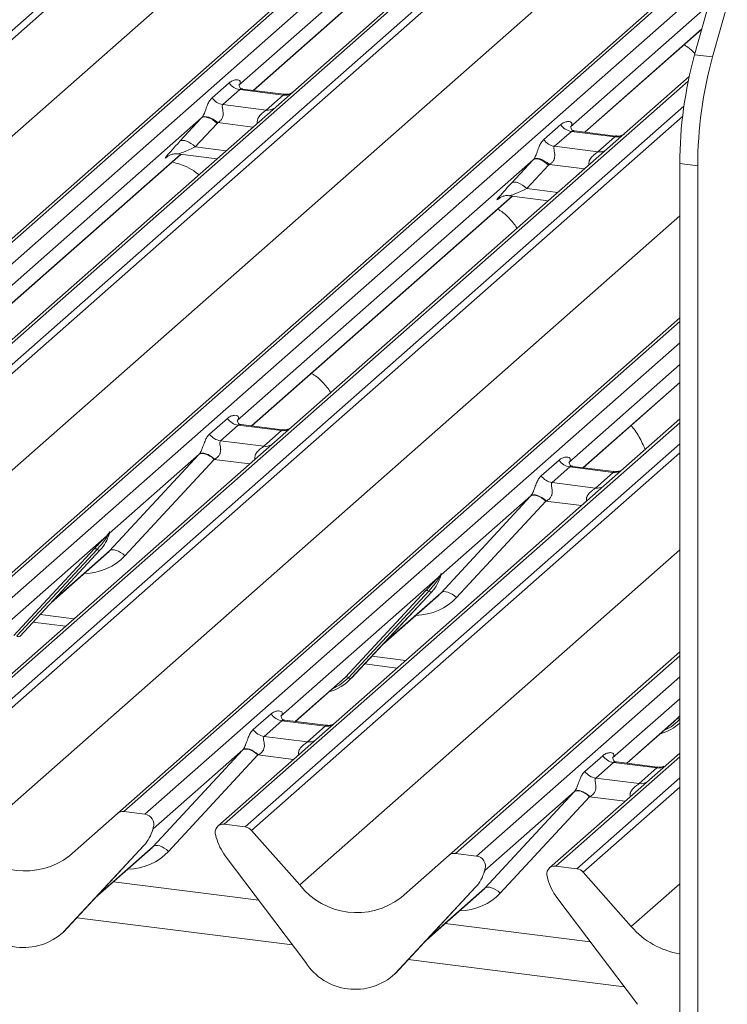
# Model space of a CAD drawing. Units: millimetres. Extents: x 5 to 415, y 5 to 292.
# Drawn here: x 337 to 343, y 117 to 125 of the extents above; entities that cross this region are included whole.
import ezdxf

# ---------------------------------------------------------------- set-up
doc = ezdxf.new("R2010")
doc.units = ezdxf.units.MM

msp = doc.modelspace()

# ---------------------------------------------------------------- linework, layer by layer
at = {"color": 7, "linetype": 'Continuous', "lineweight": 15}
for p, q in [((330.78324934, 119.75610358), (344.88338249, 132.19125217)), ((344.93629751, 132.16249411), (330.83616437, 119.72734552)), ((332.48560896, 119.51953504), (346.58574211, 131.95468362)), ((346.63865713, 131.97010835), (332.53852399, 119.53495976)), ((332.71445755, 119.51279422), (346.81459069, 131.9479428)), ((347.47627539, 131.86457837), (333.37614225, 119.42942978)), ((347.42336037, 131.84915364), (333.32322722, 119.41400506)), ((333.55207581, 119.40726424), (347.65220895, 131.84241282)), ((347.70512398, 131.81365476), (333.60499083, 119.37850618)), ((331.23756646, 119.27219834), (345.31695948, 131.68905586)), ((343.05954921, 128.454622), (339.03674915, 124.90684582)), ((339.15722885, 124.86243683), (342.89710643, 128.16069883)), ((342.84198642, 125.16070408), (343.50826773, 127.52505913)), ((342.99165272, 125.1418479), (343.65793403, 127.50620295)), ((335.25443543, 119.17069569), (343.1050799, 126.09431332)), ((342.95873547, 125.57499788), (341.80557561, 124.55800647)), ((341.92605532, 124.51359748), (342.90223719, 125.37450897)), ((342.99165272, 125.1418479), (342.84198642, 125.16070408)), ((342.79668075, 124.97809099), (336.09205369, 119.06516571)), ((338.81301598, 124.80070754), (338.95443733, 124.92542945)), ((339.04423711, 124.86886091), (338.90281575, 124.74413899)), ((339.40658922, 124.82320883), (339.04423711, 124.86886091)), ((339.41140279, 124.83041392), (339.06940579, 124.8735015)), ((339.26516786, 124.69848692), (339.40658922, 124.82320883)), ((338.90281575, 124.74413899), (339.26516786, 124.69848692)), ((338.72562216, 124.63245761), (336.25406963, 122.45275316)), ((338.54396161, 124.43713863), (338.72562216, 124.63245761)), ((338.85403684, 124.58631756), (338.67237629, 124.39099858)), ((341.58184244, 124.45186819), (341.7232638, 124.5765901)), ((341.81306358, 124.52002156), (341.67164222, 124.39529965)), ((342.17541569, 124.47436949), (341.81306358, 124.52002156)), ((342.18022926, 124.48157458), (341.83823226, 124.52466215)), ((342.03399433, 124.34964757), (342.17541569, 124.47436949)), ((341.67164222, 124.39529965), (342.03399433, 124.34964757)), ((336.37460329, 122.40839176), (338.55130805, 124.32806491)), ((338.44402197, 124.31308004), (338.44043702, 124.30943093)), ((338.52359178, 124.33155684), (338.85225494, 124.29014917)), ((341.49444863, 124.28361827), (339.02289609, 122.10391381)), ((341.31278808, 124.08829928), (341.49444863, 124.28361827)), ((341.62286331, 124.23747822), (341.44120276, 124.04215924)), ((342.71772235, 124.25111347), (342.86738865, 124.23225729)), ((342.71772235, 124.25111347), (342.71772235, 112.19923855)), ((342.86738865, 124.23225729), (342.86738865, 112.18038237)), ((339.14342976, 122.05955241), (341.32013452, 123.97922557)), ((341.21284844, 123.96424069), (341.20926349, 123.96059158)), ((341.29241824, 123.98271749), (341.62108141, 123.94130982)), ((338.0232619, 118.82185635), (342.71772235, 122.96198132)), ((342.71772235, 122.57172952), (341.79172256, 121.75507447)), ((341.91225623, 121.71071306), (342.71772235, 122.42106742)), ((338.79246657, 121.9918699), (338.94063824, 122.12254503)), ((342.71772235, 122.11774147), (338.86088016, 118.71632637)), ((339.3976037, 122.0275295), (339.05535972, 122.07064819)), ((339.03043802, 122.06597649), (338.88226635, 121.93530136)), ((339.39279013, 122.02032441), (339.03043802, 122.06597649)), ((339.24461846, 121.88964928), (339.39279013, 122.02032441)), ((338.88226635, 121.93530136), (339.24461846, 121.88964928)), ((337.95627648, 121.01501702), (338.70204698, 121.82034423)), ((338.70512671, 121.82366756), (337.95655641, 121.16349061)), ((338.83040352, 121.78007404), (338.08463302, 120.97474684)), ((341.56129303, 121.64303055), (341.7094647, 121.77370568)), ((341.79926448, 121.71713714), (341.65109281, 121.58646201)), ((342.16161659, 121.67148507), (341.79926448, 121.71713714)), ((342.16643016, 121.67869016), (341.82418619, 121.72180885)), ((342.01344492, 121.54080994), (342.16161659, 121.67148507)), ((341.65109281, 121.58646201), (342.01344492, 121.54080994)), ((340.72510295, 120.66617768), (341.47087345, 121.47150488)), ((341.47395318, 121.47482821), (340.72538288, 120.81465126)), ((341.59922998, 121.43123469), (340.85345949, 120.62590749)), ((337.95661273, 121.17077509), (337.9532354, 121.15849657)), ((337.95959203, 121.17052312), (337.95655641, 121.16349061)), ((337.93298876, 121.1427059), (336.61873304, 119.9836413)), ((337.93298876, 121.1427059), (337.94767398, 121.16001238)), ((337.94923522, 121.15627313), (337.93751468, 121.13666176)), ((337.9492985, 121.14705412), (337.95519425, 121.1615285)), ((337.15685311, 120.30999188), (337.8288077, 121.03246842)), ((337.85362717, 121.02779194), (337.18167258, 120.3053154)), ((337.87844663, 121.02311546), (337.20649205, 120.30063892)), ((337.2069937, 120.30112739), (337.87894829, 121.02360393)), ((337.87894829, 121.02360393), (337.87844663, 121.02311546)), ((337.46905757, 120.58289494), (337.9305286, 120.98987413)), ((340.70181523, 120.79386655), (339.3875595, 119.63480195)), ((340.70181523, 120.79386655), (340.71650044, 120.81117303)), ((340.71806169, 120.80743378), (340.70634114, 120.78782242)), ((340.71812497, 120.79821478), (340.72402072, 120.81268915)), ((340.7254392, 120.82193574), (340.72206186, 120.80965723)), ((340.7284185, 120.82168377), (340.72538288, 120.81465126)), ((339.92567958, 119.96115253), (340.59763416, 120.68362907)), ((340.62245363, 120.67895259), (339.95049905, 119.95647606)), ((340.6472731, 120.67427611), (339.97531851, 119.95179958)), ((339.97582017, 119.95228804), (340.64777475, 120.67476458)), ((340.64777475, 120.67476458), (340.6472731, 120.67427611)), ((340.23788404, 120.2340556), (340.69935507, 120.64103479)), ((337.31733483, 120.41976469), (337.58918834, 120.38551437)), ((337.2069937, 120.30112739), (337.20649205, 120.30063892)), ((340.79208836, 118.473017), (342.71772235, 120.17126655)), ((340.0861613, 120.07092534), (340.35801481, 120.03667502)), ((339.50809317, 119.59044055), (339.89921663, 119.93537902)), ((339.89921663, 119.93537902), (339.92567958, 119.96115253)), ((339.97582017, 119.95228804), (339.97531851, 119.95179958)), ((342.71772235, 119.78101476), (342.15638597, 119.28596261)), ((339.15712998, 119.52275803), (339.30530165, 119.65343316)), ((339.76226711, 119.55841764), (339.42002313, 119.60153633)), ((342.6680431, 119.58653967), (342.69450604, 119.61231319)), ((339.39510143, 119.59686462), (339.24692976, 119.46618949)), ((339.75745354, 119.55121255), (339.39510143, 119.59686462)), ((339.60928187, 119.42053742), (339.75745354, 119.55121255)), ((342.27691964, 119.2416012), (342.6680431, 119.58653967)), ((339.24692976, 119.46618949), (339.60928187, 119.42053742)), ((339.06979012, 119.3545557), (338.32121982, 118.69437875)), ((338.3209399, 118.54590516), (339.06671039, 119.35123236)), ((339.19506693, 119.31096218), (338.44929643, 118.50563497)), ((342.71772235, 119.3270267), (341.62970662, 118.36748702)), ((341.92595645, 119.17391869), (342.07412812, 119.30459382)), ((342.16392789, 119.24802528), (342.01575622, 119.11735015)), ((342.52628, 119.2023732), (342.16392789, 119.24802528)), ((342.53109357, 119.20957829), (342.1888496, 119.25269698)), ((342.37810833, 119.07169807), (342.52628, 119.2023732)), ((342.01575622, 119.11735015), (342.37810833, 119.07169807)), ((341.08976636, 118.19706582), (341.83553686, 119.00239302)), ((341.83861659, 119.00571635), (341.09004629, 118.3455394)), ((341.96389339, 118.96212283), (341.2181229, 118.15679563)), ((337.62185981, 118.46785298), (338.0232619, 118.82185635)), ((338.25211048, 118.81511553), (338.07617692, 118.83728107)), ((338.32127614, 118.70166323), (338.31789881, 118.68938471)), ((338.32425544, 118.70141125), (338.32121982, 118.69437875)), ((339.08972874, 118.70958555), (338.91379518, 118.73175109)), ((338.31396191, 118.67794226), (338.31985766, 118.69241664)), ((338.84800685, 118.62259738), (338.84462952, 118.6357269)), ((339.14264377, 118.68082749), (339.54404585, 118.2256803)), ((338.24311004, 118.5540036), (337.57115546, 117.83152706)), ((337.57165711, 117.83201552), (338.2436117, 118.55449206)), ((338.2436117, 118.55449206), (338.24311004, 118.5540036)), ((337.83372098, 118.11378308), (338.29519201, 118.52076227)), ((339.5947502, 117.57657808), (338.92279562, 118.46837126)), ((340.39068627, 118.11901364), (340.79208836, 118.473017)), ((341.02093695, 118.46627618), (340.84500339, 118.48844173)), ((341.85855521, 118.3607462), (341.68262165, 118.38291175)), ((341.08278838, 118.32910291), (341.08868413, 118.34357729)), ((341.09010261, 118.35282388), (341.08672528, 118.34054537)), ((341.09308191, 118.35257191), (341.09004629, 118.3455394)), ((341.61683332, 118.27375803), (341.61345599, 118.28688755)), ((341.91147023, 118.33198814), (342.31287232, 117.87684096)), ((339.20205743, 118.09774536), (337.98885111, 118.25059499)), ((341.01193651, 118.20516425), (340.33998192, 117.48268771)), ((340.34048358, 117.48317618), (341.01243817, 118.20565272)), ((341.01243817, 118.20565272), (341.01193651, 118.20516425)), ((340.60254745, 117.76494373), (341.06401848, 118.17192292)), ((342.36357667, 117.22773874), (341.69162208, 118.11953192)), ((341.97088389, 117.74890601), (340.75767758, 117.90175564)), ((337.57165711, 117.83201552), (337.57115546, 117.83152706)), ((340.34048358, 117.48317618), (340.33998192, 117.48268771))]:
    msp.add_line(p, q, dxfattribs=at)
at = {"color": 8, "linetype": 'Continuous', "lineweight": 15}
for p, q in [((339.15481256, 124.86274125), (342.89469014, 128.16100326)), ((334.00639292, 118.92335899), (343.4250799, 127.22986013)), ((343.09336417, 126.05273908), (335.30735046, 119.18612042)), ((335.48328401, 119.16395487), (343.02686753, 125.8167702)), ((341.92363903, 124.51390191), (342.90315046, 125.37774979)), ((342.78861029, 124.93973157), (336.14496872, 119.08059044)), ((336.32090227, 119.05842489), (342.75252772, 124.73058537)), ((342.74148914, 124.64542554), (336.3738173, 119.02966683)), ((339.15432798, 124.55655255), (338.86038935, 124.59358533)), ((338.67237629, 124.39099858), (338.92982853, 124.35856265)), ((336.372187, 122.40869618), (338.54889176, 124.32836934)), ((338.44216948, 124.31095882), (338.44043702, 124.30943093)), ((341.92315444, 124.2077132), (341.62921581, 124.24474599)), ((341.44120276, 124.04215924), (341.698655, 124.0097233)), ((339.14101347, 122.05985683), (341.31771823, 123.97952999)), ((341.21458998, 123.9652891), (341.20926349, 123.96059158)), ((336.77521939, 118.57451965), (342.71772235, 123.81531465)), ((342.71772235, 122.93073937), (338.07617692, 118.83728107)), ((338.25211048, 118.81511553), (342.71772235, 122.75341501)), ((341.90983993, 121.71101749), (342.71772235, 122.42350281)), ((342.71772235, 122.08649952), (338.91379518, 118.73175109)), ((339.08972874, 118.70958555), (342.71772235, 121.90917516)), ((342.71772235, 121.83375044), (339.14264377, 118.68082749)), ((339.12796202, 121.74258519), (338.83040352, 121.78007404)), ((341.89678848, 121.39374585), (341.59922998, 121.43123469)), ((337.4816586, 120.59644339), (337.95627648, 121.01501702)), ((339.54404585, 118.2256803), (342.71772235, 121.02459989)), ((340.25048507, 120.24760405), (340.72510295, 120.66617768)), ((337.37754614, 120.48450308), (337.66094538, 120.44879813)), ((340.14637261, 120.13566373), (340.42977185, 120.09995878)), ((342.71772235, 120.14002461), (340.84500339, 118.48844173)), ((339.50567688, 119.59074497), (339.92567958, 119.96115253)), ((341.02093695, 118.46627618), (342.71772235, 119.96270025)), ((342.27450335, 119.24190562), (342.69450604, 119.61231319)), ((342.69450604, 119.61231319), (342.71772235, 119.63727505)), ((339.49262543, 119.27347333), (339.19506693, 119.31096218)), ((342.71772235, 119.29578476), (341.68262165, 118.38291175)), ((341.85855521, 118.3607462), (342.71772235, 119.1184604)), ((342.71772235, 119.04303568), (341.91147023, 118.33198814)), ((342.26145189, 118.92463398), (341.96389339, 118.96212283)), ((337.84632201, 118.12733153), (338.3209399, 118.54590516)), ((342.31287232, 117.87684096), (342.71772235, 118.23388512)), ((340.61514848, 117.77849218), (341.08976636, 118.19706582)), ((339.48372743, 117.72392339), (337.68222061, 117.95089191)), ((342.2525539, 117.37508404), (340.45104708, 117.60205257))]:
    msp.add_line(p, q, dxfattribs=at)
at = {"color": 7, "linetype": 'Continuous', "lineweight": 15, "flags": 128}
for points in [[(338.72562216, 124.63245761), (338.73555138, 124.63815171), (338.74840351, 124.64041595), (338.76368465, 124.63916332), (338.78080754, 124.63444196), (338.79911418, 124.62643331), (338.81790104, 124.61544513), (338.83644615, 124.6018997), (338.85403684, 124.58631756)], [(338.72816316, 124.63536472), (338.73816562, 124.6411426), (338.75123465, 124.64365499), (338.766868, 124.64280533), (338.78446491, 124.63862627), (338.80334912, 124.63127842), (338.82279494, 124.62104415), (338.84205507, 124.60831675), (338.86038935, 124.59358533)], [(338.67237629, 124.39099858), (338.6547856, 124.40658072), (338.63624049, 124.42012615), (338.61745363, 124.43111432), (338.59914699, 124.43912297), (338.5820241, 124.44384433), (338.56674296, 124.44509696), (338.55389083, 124.44283272), (338.54396161, 124.43713863)], [(341.49444863, 124.28361827), (341.50437785, 124.28931236), (341.51722998, 124.2915766), (341.53251111, 124.29032397), (341.54963401, 124.28560261), (341.56794064, 124.27759396), (341.5867275, 124.26660579), (341.60527262, 124.25306036), (341.62286331, 124.23747822)], [(341.49698963, 124.28652537), (341.50699209, 124.29230326), (341.52006111, 124.29481564), (341.53569447, 124.29396598), (341.55329137, 124.28978693), (341.57217559, 124.28243908), (341.59162141, 124.2722048), (341.61088153, 124.2594774), (341.62921581, 124.24474599)], [(341.44120276, 124.04215924), (341.42361207, 124.05774138), (341.40506695, 124.0712868), (341.38628009, 124.08227498), (341.36797346, 124.09028363), (341.35085056, 124.09500499), (341.33556943, 124.09625762), (341.3227173, 124.09399338), (341.31278808, 124.08829928)], [(338.83040352, 121.78007404), (338.81292156, 121.79496451), (338.79452365, 121.80771374), (338.77588692, 121.81785248), (338.75769732, 121.82500757), (338.74062434, 121.82891565), (338.72529634, 121.8294329), (338.7122775, 121.82654027), (338.70204698, 121.82034423)], [(338.70512671, 121.82366756), (338.71526496, 121.82970771), (338.72823389, 121.83240414), (338.74354952, 121.83165624), (338.76064027, 121.8274919), (338.77886832, 121.82006655), (338.79755342, 121.80965728), (338.81599823, 121.79665258), (338.83351441, 121.78153777)], [(341.59922998, 121.43123469), (341.58174803, 121.44612517), (341.56335011, 121.45887439), (341.54471339, 121.46901313), (341.52652379, 121.47616822), (341.5094508, 121.48007631), (341.49412281, 121.48059355), (341.48110397, 121.47770092), (341.47087345, 121.47150488)], [(341.47395318, 121.47482821), (341.48409142, 121.48086836), (341.49706036, 121.4835648), (341.51237599, 121.48281689), (341.52946674, 121.47865255), (341.54769479, 121.4712272), (341.56637988, 121.46081794), (341.5848247, 121.44781324), (341.60234088, 121.43269843)], [(338.08463302, 120.97474684), (338.06715107, 120.98963731), (338.04875315, 121.00238653), (338.03011643, 121.01252527), (338.01192683, 121.01968036), (337.99485384, 121.02358845), (337.97952585, 121.0241057), (337.96650701, 121.02121307), (337.95627648, 121.01501702)], [(340.85345949, 120.62590749), (340.83597753, 120.64079796), (340.81757962, 120.65354719), (340.79894289, 120.66368593), (340.7807533, 120.67084102), (340.76368031, 120.6747491), (340.74835232, 120.67526635), (340.73533347, 120.67237372), (340.72510295, 120.66617768)], [(339.19506693, 119.31096218), (339.17758497, 119.32585265), (339.15918706, 119.33860187), (339.14055033, 119.34874061), (339.12236074, 119.3558957), (339.10528775, 119.35980379), (339.08995975, 119.36032104), (339.07694091, 119.35742841), (339.06671039, 119.35123236)], [(339.06979012, 119.3545557), (339.07992837, 119.36059584), (339.0928973, 119.36329228), (339.10821293, 119.36254437), (339.12530368, 119.35838004), (339.14353173, 119.35095468), (339.16221683, 119.34054542), (339.18066164, 119.32754072), (339.19817783, 119.31242591)], [(341.96389339, 118.96212283), (341.94641144, 118.9770133), (341.92801352, 118.98976253), (341.9093768, 118.99990127), (341.8911872, 119.00705636), (341.87411421, 119.01096444), (341.85878622, 119.01148169), (341.84576738, 119.00858906), (341.83553686, 119.00239302)], [(341.83861659, 119.00571635), (341.84875483, 119.0117565), (341.86172377, 119.01445293), (341.8770394, 119.01370503), (341.89413015, 119.00954069), (341.9123582, 119.00211534), (341.93104329, 118.99170607), (341.94948811, 118.97870137), (341.96700429, 118.96358657)], [(338.44929643, 118.50563497), (338.43181448, 118.52052544), (338.41341656, 118.53327467), (338.39477984, 118.54341341), (338.37659024, 118.5505685), (338.35951725, 118.55447659), (338.34418926, 118.55499383), (338.33117042, 118.5521012), (338.3209399, 118.54590516)], [(341.2181229, 118.15679563), (341.20064094, 118.1716861), (341.18224303, 118.18443533), (341.1636063, 118.19457407), (341.14541671, 118.20172915), (341.12834372, 118.20563724), (341.11301573, 118.20615449), (341.09999688, 118.20326186), (341.08976636, 118.19706582)]]:
    msp.add_lwpolyline(points, dxfattribs=at)
at = {"color": 8, "linetype": 'Continuous', "lineweight": 15, "flags": 128}
for points in [[(339.95049905, 119.95647606), (339.87693665, 119.89476668), (339.81710343, 119.86296198)], [(342.71932551, 119.60763671), (342.64576312, 119.54592733), (342.58592989, 119.51412263)]]:
    msp.add_lwpolyline(points, dxfattribs=at)
at = {"color": 7, "linetype": 'Continuous', "lineweight": 15}
for centre, radius, start, end in [((346.17102407, 124.24262283), 3.45331216, 164.582220544, 179.85912704), ((346.32069037, 124.22376665), 3.45331216, 164.582220544, 179.85912704), ((339.06261382, 124.99759367), 0.13003779, 213.707136255, 261.875865728), ((338.92119247, 124.87287175), 0.13003779, 213.707136255, 261.875865728), ((338.67980088, 124.67507245), 0.06257487, 317.076474748, 320.612380656), ((338.73948363, 124.69285466), 0.15643718, 317.076474747, 320.612380658), ((341.83144029, 124.64875432), 0.13003779, 213.707136255, 261.875865728), ((341.69001893, 124.52403241), 0.13003779, 213.707136255, 261.875865728), ((341.44862734, 124.32623311), 0.06257487, 317.076474749, 320.612380656), ((341.50831009, 124.34401532), 0.15643718, 317.076474747, 320.612380658), ((339.04881473, 122.19470925), 0.13003779, 213.707136255, 261.875865728), ((338.90064306, 122.06403412), 0.13003779, 213.707136255, 261.875865728), ((341.81764119, 121.8458699), 0.13003779, 213.707136255, 261.875865728), ((341.66946952, 121.71519477), 0.13003779, 213.707136255, 261.875865728), ((337.98078883, 121.15458683), 0.02651922, 143.063234371, 164.825491527), ((337.98279681, 121.16358079), 0.02715444, 158.663867377, 164.636611989), ((337.64024345, 121.24305474), 0.32421296, 317.282894086, 344.88183672), ((337.95235228, 121.15248892), 0.02169454, 206.804254364, 226.848293432), ((337.95519321, 121.16095632), 0.00757825, 187.155317002, 218.168589963), ((337.94539409, 121.16789374), 0.01223899, 288.291038648, 309.842768366), ((337.94930531, 121.16318445), 0.00611734, 309.974841542, 344.294173396), ((337.83767839, 121.01134741), 0.02290821, 45.876787757, 112.782098313), ((337.86957594, 121.04423647), 0.02290821, 225.876787758, 292.782098313), ((340.40906992, 120.89421539), 0.32421296, 317.282894086, 344.88183672), ((340.72117874, 120.80364957), 0.02169454, 206.804254364, 226.848293433), ((340.72401968, 120.81211697), 0.00757825, 187.155317001, 218.168589966), ((340.71422055, 120.81905439), 0.01223899, 288.291038649, 309.842768366), ((340.71813178, 120.81434511), 0.00611734, 309.97484154, 344.294173397), ((340.7496153, 120.80574749), 0.02651922, 143.063234372, 164.825491526), ((340.75162327, 120.81474145), 0.02715444, 158.663867376, 164.636611988), ((340.60650485, 120.66250807), 0.02290821, 45.876787757, 112.782098313), ((340.63840241, 120.69539712), 0.02290821, 225.876787758, 292.782098313), ((337.19762136, 120.32175993), 0.02290821, 225.876787758, 292.782098313), ((339.67444448, 120.23333625), 0.41205349, 285.983138503, 316.901651964), ((339.93455027, 119.94003153), 0.02290821, 45.876787758, 112.782098313), ((339.96644782, 119.97292058), 0.02290821, 225.876787758, 292.782098313), ((339.41347814, 119.72559738), 0.13003779, 213.707136255, 261.875865728), ((339.26530647, 119.59492225), 0.13003779, 213.707136255, 261.875865728), ((342.44283363, 119.88567901), 0.41331033, 285.996295579, 311.689258309), ((342.1823046, 119.37675804), 0.13003779, 213.707136255, 261.875865728), ((342.03413293, 119.24608291), 0.13003779, 213.707136255, 261.875865728), ((338.06671348, 118.77126998), 0.06668599, 81.841586973, 130.661206792), ((338.24113205, 118.73063444), 0.08519144, 342.028235109, 82.595832652), ((338.34545224, 118.68547497), 0.02651922, 143.063234371, 164.825491526), ((338.34746022, 118.69446893), 0.02715444, 158.663867379, 164.636611985), ((338.90509875, 118.66538274), 0.06693569, 82.534899918, 203.55163447), ((339.07789329, 118.62474719), 0.08565994, 40.895790583, 82.058155713), ((338.00490686, 118.77394287), 0.32421296, 317.282894086, 344.88183672), ((338.31396872, 118.69407259), 0.00611734, 309.974841538, 344.294173399), ((338.81191432, 118.62730411), 0.03378206, 14.437702188, 19.600948851), ((339.27260909, 118.73325276), 0.43878431, 194.606923302, 217.133290913), ((337.25229455, 118.94785298), 0.60578749, 218.044820488, 307.593667956), ((340.83553995, 118.42243064), 0.06668599, 81.841586973, 130.661206792), ((341.00995852, 118.38179509), 0.08519144, 342.028235109, 82.595832652), ((341.67392521, 118.31654339), 0.06693569, 82.534899918, 203.551634471), ((340.77373333, 118.42510353), 0.32421296, 317.282894086, 344.88183672), ((341.08279519, 118.34523324), 0.00611734, 309.97484154, 344.294173397), ((341.11427871, 118.33663562), 0.02651922, 143.063234371, 164.825491527), ((341.11628668, 118.34562958), 0.02715444, 158.663867381, 164.636611983), ((341.58074079, 118.27846477), 0.03378206, 14.437702188, 19.600948851), ((341.84671975, 118.27590784), 0.08565994, 40.895790583, 82.058155713), ((340.02112101, 118.59901364), 0.60578749, 218.044820488, 307.593667956), ((342.04143555, 118.38441342), 0.43878431, 194.606923302, 217.133290913), ((337.23824269, 118.19360575), 0.49186572, 213.04154549, 312.596942954), ((342.83213437, 118.32707004), 0.68726945, 220.927107609, 260.417167723), ((340.00706915, 117.8447664), 0.49186572, 213.04154549, 312.596942954)]:
    msp.add_arc(centre, radius, start, end, dxfattribs=at)
at = {"color": 8, "linetype": 'Continuous', "lineweight": 15}
for centre, radius, start, end in [((339.42058375, 124.92432586), 0.10208086, 262.120357346, 299.0588714), ((339.27916239, 124.79960395), 0.10208086, 262.120357346, 299.0588714), ((342.18941022, 124.57548652), 0.10208086, 262.120357346, 299.0588714), ((342.04798886, 124.45076461), 0.10208086, 262.120357346, 299.0588714), ((339.40678466, 122.12144144), 0.10208086, 262.120357346, 299.0588714), ((339.25861299, 121.99076631), 0.10208086, 262.120357346, 299.0588714), ((342.17561112, 121.7726021), 0.10208086, 262.120357346, 299.0588714), ((342.02743945, 121.64192697), 0.10208086, 262.120357346, 299.0588714), ((342.70322177, 119.5920915), 0.02202, 48.81299773, 113.316463127), ((339.77144807, 119.65232958), 0.10208086, 262.120357346, 299.0588714), ((339.6232764, 119.52165445), 0.10208086, 262.120357346, 299.0588714), ((342.54027453, 119.30349023), 0.10208086, 262.120357346, 299.0588714), ((342.39210286, 119.1728151), 0.10208086, 262.120357346, 299.0588714)]:
    msp.add_arc(centre, radius, start, end, dxfattribs=at)
at = {"color": 7, "linetype": 'Continuous', "lineweight": 15}
for centre, major_axis, ratio, start_param, end_param in [((338.62881442, 124.51197178), (0.20647079, 0.21580469), 0.0346325449, 1.9578341514, 3.5286304782), ((341.39764089, 124.16313243), (0.20647079, 0.21580469), 0.0346325449, 1.9578341514, 3.5286304782), ((338.79664242, 121.90567499), (0.20647079, 0.21580469), 0.0346325449, 1.9934980526, 2.010194029), ((338.88263069, 121.82211837), (0.19297878, 0.09596941), 0.07008161, 4.4036671557, 4.4203631321), ((341.56546888, 121.55683564), (0.20647079, 0.21580469), 0.0346325449, 1.9934980526, 2.010194029), ((341.65145716, 121.47327902), (0.19297878, 0.09596941), 0.07008161, 4.4036671557, 4.4203631321), ((337.60517728, 121.34294123), (0.34665071, -0.33264582), 0.8585156985, 6.2116466093, 6.298913072), ((340.37400374, 120.99410189), (0.34665071, -0.33264582), 0.8585156985, 6.2116466093, 6.298913072), ((339.16130583, 119.43656312), (0.20647079, 0.21580469), 0.0346325449, 1.9934980526, 2.010194029), ((339.2472941, 119.3530065), (0.19297878, 0.09596941), 0.07008161, 4.4036671557, 4.4203631321), ((341.93013229, 119.08772378), (0.20647079, 0.21580469), 0.0346325449, 1.9934980526, 2.010194029), ((342.01612057, 119.00416716), (0.19297878, 0.09596941), 0.07008161, 4.4036671557, 4.4203631321), ((337.96984069, 118.87382937), (0.34665071, -0.33264582), 0.8585156985, 6.2116466093, 6.298913072), ((340.73866715, 118.52499002), (0.34665071, -0.33264582), 0.8585156985, 6.2116466093, 6.298913072)]:
    msp.add_ellipse(centre, major_axis=major_axis, ratio=ratio, start_param=start_param, end_param=end_param, dxfattribs=at)
at = {"color": 8, "linetype": 'Continuous', "lineweight": 15}
for centre, major_axis, ratio, start_param, end_param in [((338.7148027, 124.42841516), (0.19297878, 0.09596941), 0.07008161, 3.2465978303, 4.4560270333), ((341.48362917, 124.07957581), (0.19297878, 0.09596941), 0.07008161, 3.2465978303, 4.4560270333), ((337.64754554, 121.38622767), (0.42710299, -0.42191967), 0.8634089568, 5.5927238914, 6.3110522848), ((340.416372, 121.03738832), (0.42710299, -0.42191967), 0.8634089568, 5.5927238914, 6.3110522848), ((338.01220895, 118.9171158), (0.42710299, -0.42191967), 0.8634089568, 5.5927238914, 6.3110522848), ((340.78103542, 118.56827646), (0.42710299, -0.42191967), 0.8634089568, 5.5927238914, 6.3110522848)]:
    msp.add_ellipse(centre, major_axis=major_axis, ratio=ratio, start_param=start_param, end_param=end_param, dxfattribs=at)
at = {"color": 7, "linetype": 'Continuous', "lineweight": 15}
for points, knots in [([(342.84454676, 125.16978966), (342.82389419, 125.19092042), (342.79693086, 125.21850808), (342.76171166, 125.23860397), (342.7534686, 125.24330741)], [0, 0, 0, 0, 0.76594987545, 1, 1, 1, 1]), ([(338.95443733, 124.92542945), (338.96353423, 124.93206727), (338.98121928, 124.94497168), (339.01108067, 124.95224344), (339.03410127, 124.95028887), (339.04597051, 124.94145942), (339.04860656, 124.93231967), (339.04767613, 124.9242131), (339.04465597, 124.91681405), (339.04068313, 124.91158601), (339.03929015, 124.90975293)], [0, 0, 0, 0, 0.2571814919, 0.4999800111, 0.7032887392, 0.8223586732, 0.8850907644, 0.9189172543, 0.9715703411, 1, 1, 1, 1]), ([(339.07065747, 124.87433567), (339.06695627, 124.8746638), (339.05567095, 124.8756643), (339.04642278, 124.88185305), (339.03710588, 124.90594379), (339.03838138, 124.90895725), (339.03868718, 124.90967972)], [0, 0, 0, 0, 0.1281109705, 0.3906224586, 0.8539038608, 1, 1, 1, 1]), ([(338.72816316, 124.63536472), (338.73092829, 124.63909941), (338.73416716, 124.64347396), (338.74020365, 124.65411026), (338.74456126, 124.66341397), (338.75207275, 124.68171271), (338.76212526, 124.7101839), (338.7744161, 124.74385116), (338.79036764, 124.77681021), (338.80522436, 124.79248624), (338.81301598, 124.80070754)], [0, 0, 0, 0, 0.0537983426, 0.0630154317, 0.1323847981, 0.1611930255, 0.2868268553, 0.5147689326, 0.7455203489, 1, 1, 1, 1]), ([(339.48507177, 124.84626108), (339.48389479, 124.84546873), (339.48009169, 124.84290844), (339.46283113, 124.8345791), (339.43794015, 124.82772606), (339.41910664, 124.83102026), (339.4117154, 124.83231307)], [0, 0, 0, 0, 0.1082581256, 0.3498098427, 0.7448318094, 1, 1, 1, 1]), ([(338.90281575, 124.74413899), (338.90054352, 124.74089091), (338.8972645, 124.73620367), (338.89711957, 124.72217597), (338.90112874, 124.703057), (338.90503867, 124.679817), (338.90500855, 124.65977174), (338.90331717, 124.64720188), (338.89779989, 124.63054517), (338.89059519, 124.61859585), (338.87753626, 124.60432395), (338.86775299, 124.59819697), (338.86038935, 124.59358533)], [0, 0, 0, 0, 0.121565832, 0.1754294281, 0.3586732656, 0.5268209173, 0.5674710049, 0.6646183863, 0.7073154569, 0.8170651621, 0.8623092108, 1, 1, 1, 1]), ([(341.7232638, 124.5765901), (341.7323607, 124.58322792), (341.75004575, 124.59613233), (341.77990714, 124.6034041), (341.80292774, 124.60144953), (341.81479698, 124.59262007), (341.81743303, 124.58348032), (341.8165026, 124.57537376), (341.81348244, 124.5679747), (341.80950959, 124.56274666), (341.80811661, 124.56091358)], [0, 0, 0, 0, 0.25718149185, 0.49998001109, 0.70328873916, 0.82235867315, 0.88509076443, 0.91891725427, 0.97157034109, 1, 1, 1, 1]), ([(341.83948393, 124.52549633), (341.83578273, 124.52582446), (341.82449741, 124.52682495), (341.81524925, 124.53301371), (341.80593234, 124.55710444), (341.80720785, 124.56011791), (341.80751365, 124.56084037)], [0, 0, 0, 0, 0.1281109705, 0.3906224586, 0.8539038608, 1, 1, 1, 1]), ([(342.25389823, 124.49742174), (342.25272126, 124.49662939), (342.24891815, 124.4940691), (342.2316576, 124.48573975), (342.20676662, 124.47888672), (342.18793311, 124.48218092), (342.18054186, 124.48347373)], [0, 0, 0, 0, 0.1082581256, 0.3498098427, 0.7448318094, 1, 1, 1, 1]), ([(341.49698963, 124.28652537), (341.49975476, 124.29026007), (341.50299363, 124.29463461), (341.50903011, 124.30527092), (341.51338773, 124.31457462), (341.52089922, 124.33287337), (341.53095172, 124.36134456), (341.54324257, 124.39501181), (341.5591941, 124.42797086), (341.57405083, 124.44364689), (341.58184244, 124.45186819)], [0, 0, 0, 0, 0.0537983426, 0.0630154317, 0.1323847981, 0.1611930255, 0.2868268553, 0.5147689326, 0.7455203489, 1, 1, 1, 1]), ([(341.67164222, 124.39529965), (341.66936999, 124.39205157), (341.66609097, 124.38736433), (341.66594604, 124.37333663), (341.66995521, 124.35421765), (341.67386514, 124.33097766), (341.67383502, 124.31093239), (341.67214363, 124.29836253), (341.66662636, 124.28170582), (341.65942166, 124.2697565), (341.64636273, 124.25548461), (341.63657945, 124.24935763), (341.62921581, 124.24474599)], [0, 0, 0, 0, 0.121565832, 0.1754294281, 0.3586732656, 0.5268209173, 0.5674710049, 0.6646183863, 0.7073154569, 0.8170651621, 0.8623092108, 1, 1, 1, 1]), ([(338.44180016, 124.31138555), (338.44179972, 124.31138517), (338.44087744, 124.31059701), (338.44316139, 124.31252329), (338.44932064, 124.31654146), (338.46371139, 124.3244333), (338.48895547, 124.33164437), (338.5118762, 124.33488255), (338.52327237, 124.33146009), (338.5236683, 124.33134119)], [0, 0, 0, 0, 0.000074413, 0.1567112861, 0.2653037315, 0.4005433754, 0.6789333784, 0.9888454395, 1, 1, 1, 1]), ([(338.70108031, 124.15682568), (338.69347397, 124.16382395), (338.6649741, 124.19004546), (338.5950086, 124.23044388), (338.52187101, 124.25245607), (338.47989926, 124.26508828)], [0, 0, 0, 0, 0.1342982962, 0.5031965001, 1, 1, 1, 1]), ([(341.21062663, 123.9625462), (341.21062619, 123.96254583), (341.20970391, 123.96175767), (341.21198785, 123.96368394), (341.2181471, 123.96770212), (341.23253785, 123.97559395), (341.25778194, 123.98280502), (341.28070266, 123.98604321), (341.29209884, 123.98262074), (341.29249477, 123.98250184)], [0, 0, 0, 0, 0.00007441301, 0.15671128612, 0.26530373147, 0.4005433754, 0.6789333784, 0.98884543952, 1, 1, 1, 1]), ([(341.35847953, 123.70971674), (341.3579123, 123.7107207), (341.33937059, 123.74353838), (341.29398991, 123.79472178), (341.24302488, 123.8454381), (341.20606954, 123.86664108), (341.19783368, 123.87136637)], [0, 0, 0, 0, 0.01384926001, 0.45270915361, 0.87803087672, 1, 1, 1, 1]), ([(339.80284461, 122.3377757), (339.80227739, 122.33877965), (339.78373567, 122.37159734), (339.73835499, 122.42278074), (339.68738996, 122.47349706), (339.65043462, 122.49470004), (339.64219877, 122.49942533)], [0, 0, 0, 0, 0.01384926, 0.4527091536, 0.8780308767, 1, 1, 1, 1]), ([(338.94063824, 122.12254503), (338.94282932, 122.12438193), (338.9532405, 122.13311019), (338.97414186, 122.14404943), (339.00205725, 122.14965353), (339.02324564, 122.14624196), (339.03347437, 122.13658454), (339.03486633, 122.12686864), (339.03288189, 122.11831414), (339.02886218, 122.11071644), (339.02438834, 122.1056153), (339.02289609, 122.10391381)], [0, 0, 0, 0, 0.06425899497, 0.30533355105, 0.52956788559, 0.71631252305, 0.82834003892, 0.88725887105, 0.92046989904, 0.97347271788, 1, 1, 1, 1]), ([(339.05649644, 122.07137383), (339.05309586, 122.07169363), (339.0416677, 122.07276836), (339.03256039, 122.0789939), (339.02316864, 122.10294611), (339.02466277, 122.10653306), (339.02505641, 122.10747808)], [0, 0, 0, 0, 0.1170274592, 0.3932890451, 0.8401547555, 1, 1, 1, 1]), ([(338.70512671, 121.82366756), (338.70799153, 121.8271532), (338.71214217, 121.83220331), (338.71901025, 121.84393119), (338.72398527, 121.85451229), (338.73150566, 121.87282697), (338.74157542, 121.90134357), (338.75386684, 121.93501441), (338.76981819, 121.96797232), (338.78467494, 121.98364851), (338.79246657, 121.9918699)], [0, 0, 0, 0, 0.0534521938, 0.0774432074, 0.1450700058, 0.1741181485, 0.2978160946, 0.5222458271, 0.7494416095, 1, 1, 1, 1]), ([(339.45158298, 122.03387736), (339.44265447, 122.0308526), (339.42574905, 122.02512546), (339.40675338, 122.02793865), (339.39779018, 122.02926607)], [0, 0, 0, 0, 0.5281447096, 1, 1, 1, 1]), ([(342.42786773, 121.86211372), (342.4204122, 121.88002112), (342.39677912, 121.93678529), (342.35841117, 122.00613376), (342.32330146, 122.04920372), (342.31191159, 122.06317597)], [0, 0, 0, 0, 0.23742776788, 0.75261536905, 1, 1, 1, 1]), ([(338.88226635, 121.93530136), (338.87999411, 121.93205328), (338.87671509, 121.92736603), (338.87657017, 121.91333834), (338.88057933, 121.89421937), (338.88448928, 121.87097936), (338.88445912, 121.85093411), (338.8827679, 121.83836416), (338.87725015, 121.82170772), (338.87004852, 121.80975666), (338.85528947, 121.79364459), (338.84315912, 121.78690018), (338.83351441, 121.78153777)], [0, 0, 0, 0, 0.1171308941, 0.1690294504, 0.3455882267, 0.5076015529, 0.546768653, 0.6403719251, 0.6815113305, 0.7872571712, 0.8308506365, 1, 1, 1, 1]), ([(341.7094647, 121.77370568), (341.71165579, 121.77554259), (341.72206697, 121.78427085), (341.74296833, 121.79521008), (341.77088371, 121.80081419), (341.79207211, 121.79740262), (341.80230084, 121.7877452), (341.80369279, 121.77802929), (341.80170835, 121.76947479), (341.79768865, 121.7618771), (341.79321481, 121.75677596), (341.79172256, 121.75507447)], [0, 0, 0, 0, 0.064258995, 0.3053335511, 0.5295678856, 0.716312523, 0.8283400389, 0.887258871, 0.920469899, 0.9734727179, 1, 1, 1, 1]), ([(341.82532291, 121.72253449), (341.82192233, 121.72285428), (341.81049417, 121.72392901), (341.80138686, 121.73015456), (341.7919951, 121.75410676), (341.79348923, 121.75769371), (341.79388288, 121.75863874)], [0, 0, 0, 0, 0.1170274592, 0.3932890451, 0.8401547555, 1, 1, 1, 1]), ([(342.22040945, 121.68503801), (342.21148094, 121.68201326), (342.19457551, 121.67628612), (342.17557985, 121.67909931), (342.16661665, 121.68042673)], [0, 0, 0, 0, 0.5281447096, 1, 1, 1, 1]), ([(341.47395318, 121.47482821), (341.476818, 121.47831386), (341.48096864, 121.48336396), (341.48783672, 121.49509185), (341.49281174, 121.50567295), (341.50033213, 121.52398763), (341.51040188, 121.55250423), (341.5226933, 121.58617507), (341.53864466, 121.61913297), (341.55350141, 121.63480917), (341.56129303, 121.64303055)], [0, 0, 0, 0, 0.05345219375, 0.07744320736, 0.14507000582, 0.17411814852, 0.29781609463, 0.52224582707, 0.74944160952, 1, 1, 1, 1]), ([(341.65109281, 121.58646201), (341.64882058, 121.58321393), (341.64554156, 121.57852669), (341.64539663, 121.56449899), (341.64940579, 121.54538002), (341.65331575, 121.52214001), (341.65328559, 121.50209477), (341.65159437, 121.48952482), (341.64607662, 121.47286838), (341.63887498, 121.46091731), (341.62411594, 121.44480525), (341.61198558, 121.43806084), (341.60234088, 121.43269843)], [0, 0, 0, 0, 0.1171308941, 0.1690294504, 0.3455882267, 0.5076015529, 0.546768653, 0.6403719251, 0.6815113305, 0.7872571712, 0.8308506365, 1, 1, 1, 1]), ([(337.94767398, 121.16001238), (337.95017233, 121.16357057), (337.9533054, 121.16803276), (337.95642603, 121.17237548), (337.95719146, 121.17314638), (337.95750348, 121.17346063)], [0, 0, 0, 0, 0.699844544, 0.8776468716, 1, 1, 1, 1]), ([(337.95661273, 121.17077509), (337.95653269, 121.17068918), (337.95636225, 121.17050624), (337.95577388, 121.16956287), (337.95485366, 121.16774855), (337.9526275, 121.16313416), (337.95071638, 121.15926883), (337.94923522, 121.15627313)], [0, 0, 0, 0, 0.0367940161, 0.0783449176, 0.2278609191, 0.4015766335, 1, 1, 1, 1]), ([(337.95519425, 121.1615285), (337.95560855, 121.16312927), (337.95640702, 121.16621444), (337.95705952, 121.16960785), (337.95693927, 121.17073701), (337.95683337, 121.17088364), (337.95671266, 121.17085825), (337.95662906, 121.17078868), (337.95661273, 121.17077509)], [0, 0, 0, 0, 0.4466278272, 0.8607877404, 0.9179909575, 0.9566385595, 0.99152723, 1, 1, 1, 1]), ([(337.95526724, 121.16175902), (337.95528644, 121.16183862), (337.95544384, 121.16249117), (337.95560601, 121.16264678), (337.95548389, 121.16248857), (337.95545854, 121.16245574)], [0, 0, 0, 0, 0.0991794682, 0.8130528799, 1, 1, 1, 1]), ([(337.95750348, 121.17346063), (337.95766286, 121.17358835), (337.95811385, 121.17394972), (337.95908073, 121.17410999), (337.95963155, 121.17269908), (337.95960498, 121.17123571), (337.95959203, 121.17052312)], [0, 0, 0, 0, 0.0708700582, 0.2005267089, 0.6106929516, 1, 1, 1, 1]), ([(337.8288077, 121.03246842), (337.85503588, 121.06070679), (337.88790784, 121.09609812), (337.92540932, 121.13486974), (337.93298876, 121.1427059)], [0, 0, 0, 0, 0.7978893795, 1, 1, 1, 1]), ([(337.93751468, 121.13666176), (337.93244635, 121.12919204), (337.90515325, 121.08896733), (337.87675327, 121.05524888), (337.85362717, 121.02779194)], [0, 0, 0, 0, 0.1856999239, 1, 1, 1, 1]), ([(340.59763416, 120.68362907), (340.62386235, 120.71186744), (340.6567343, 120.74725877), (340.69423578, 120.7860304), (340.70181523, 120.79386655)], [0, 0, 0, 0, 0.7978893795, 1, 1, 1, 1]), ([(340.70634114, 120.78782242), (340.70127282, 120.78035269), (340.67397971, 120.74012799), (340.64557974, 120.70640953), (340.62245363, 120.67895259)], [0, 0, 0, 0, 0.1856999239, 1, 1, 1, 1]), ([(340.71650044, 120.81117303), (340.71899879, 120.81473123), (340.72213187, 120.81919342), (340.72525249, 120.82353613), (340.72601793, 120.82430704), (340.72632994, 120.82462128)], [0, 0, 0, 0, 0.699844544, 0.8776468716, 1, 1, 1, 1]), ([(340.7254392, 120.82193574), (340.72535915, 120.82184983), (340.72518872, 120.8216669), (340.72460035, 120.82072353), (340.72368013, 120.81890921), (340.72145396, 120.81429481), (340.71954284, 120.81042949), (340.71806169, 120.80743378)], [0, 0, 0, 0, 0.0367940161, 0.0783449176, 0.2278609191, 0.4015766335, 1, 1, 1, 1]), ([(340.72402072, 120.81268915), (340.72443501, 120.81428993), (340.72523349, 120.8173751), (340.72588599, 120.82076851), (340.72576574, 120.82189766), (340.72565983, 120.82204429), (340.72553912, 120.8220189), (340.72545553, 120.82194934), (340.7254392, 120.82193574)], [0, 0, 0, 0, 0.4466278272, 0.8607877404, 0.9179909575, 0.9566385595, 0.9915272299, 1, 1, 1, 1]), ([(340.7240937, 120.81291968), (340.72411291, 120.81299928), (340.72427031, 120.81365182), (340.72443248, 120.81380743), (340.72431035, 120.81364923), (340.72428501, 120.8136164)], [0, 0, 0, 0, 0.0991794682, 0.8130528798, 1, 1, 1, 1]), ([(340.72632994, 120.82462128), (340.72648933, 120.824749), (340.72694032, 120.82511038), (340.7279072, 120.82527064), (340.72845802, 120.82385974), (340.72843144, 120.82239637), (340.7284185, 120.82168377)], [0, 0, 0, 0, 0.0708700582, 0.2005267089, 0.6106929516, 1, 1, 1, 1]), ([(339.30530165, 119.65343316), (339.30749273, 119.65527007), (339.31790392, 119.66399833), (339.33880527, 119.67493756), (339.36672066, 119.68054167), (339.38790905, 119.6771301), (339.39813778, 119.66747268), (339.39952974, 119.65775678), (339.3975453, 119.64920227), (339.39352559, 119.64160458), (339.38905175, 119.63650344), (339.3875595, 119.63480195)], [0, 0, 0, 0, 0.064258995, 0.3053335511, 0.5295678856, 0.716312523, 0.8283400389, 0.887258871, 0.920469899, 0.9734727179, 1, 1, 1, 1]), ([(339.42115985, 119.60226197), (339.41775928, 119.60258177), (339.40633111, 119.60365649), (339.3972238, 119.60988204), (339.38783205, 119.63383425), (339.38932618, 119.6374212), (339.38971982, 119.63836622)], [0, 0, 0, 0, 0.1170274592, 0.3932890451, 0.8401547556, 1, 1, 1, 1]), ([(339.06979012, 119.3545557), (339.07265494, 119.35804134), (339.07680558, 119.36309144), (339.08367366, 119.37481933), (339.08864868, 119.38540043), (339.09616907, 119.40371511), (339.10623883, 119.43223171), (339.11853025, 119.46590255), (339.1344816, 119.49886046), (339.14933835, 119.51453665), (339.15712998, 119.52275803)], [0, 0, 0, 0, 0.0534521938, 0.0774432074, 0.1450700058, 0.1741181485, 0.2978160946, 0.5222458271, 0.7494416095, 1, 1, 1, 1]), ([(339.81624639, 119.56476549), (339.80731788, 119.56174074), (339.79041246, 119.5560136), (339.77141679, 119.55882679), (339.76245359, 119.56015421)], [0, 0, 0, 0, 0.5281447096, 1, 1, 1, 1]), ([(339.24692976, 119.46618949), (339.24465752, 119.46294141), (339.2413785, 119.45825417), (339.24123358, 119.44422647), (339.24524274, 119.4251075), (339.24915269, 119.40186749), (339.24912253, 119.38182225), (339.24743131, 119.3692523), (339.24191356, 119.35259586), (339.23471193, 119.34064479), (339.21995288, 119.32453273), (339.20782253, 119.31778832), (339.19817783, 119.31242591)], [0, 0, 0, 0, 0.1171308941, 0.1690294504, 0.3455882267, 0.5076015529, 0.546768653, 0.6403719251, 0.6815113305, 0.7872571712, 0.8308506365, 1, 1, 1, 1]), ([(342.07412812, 119.30459382), (342.0763192, 119.30643072), (342.08673038, 119.31515898), (342.10763174, 119.32609822), (342.13554712, 119.33170232), (342.15673552, 119.32829075), (342.16696425, 119.31863333), (342.1683562, 119.30891743), (342.16637176, 119.30036293), (342.16235206, 119.29276523), (342.15787822, 119.28766409), (342.15638597, 119.28596261)], [0, 0, 0, 0, 0.064258995, 0.3053335511, 0.5295678856, 0.716312523, 0.8283400389, 0.887258871, 0.920469899, 0.9734727179, 1, 1, 1, 1]), ([(342.18998632, 119.25342262), (342.18658574, 119.25374242), (342.17515758, 119.25481715), (342.16605027, 119.26104269), (342.15665851, 119.2849949), (342.15815264, 119.28858185), (342.15854629, 119.28952688)], [0, 0, 0, 0, 0.1170274592, 0.3932890451, 0.8401547555, 1, 1, 1, 1]), ([(342.58507286, 119.21592615), (342.57614435, 119.21290139), (342.55923892, 119.20717426), (342.54024326, 119.20998744), (342.53128006, 119.21131486)], [0, 0, 0, 0, 0.52814470962, 1, 1, 1, 1]), ([(341.83861659, 119.00571635), (341.84148141, 119.00920199), (341.84563205, 119.0142521), (341.85250013, 119.02597998), (341.85747515, 119.03656109), (341.86499554, 119.05487576), (341.8750653, 119.08339236), (341.88735671, 119.11706321), (341.90330807, 119.15002111), (341.91816482, 119.1656973), (341.92595645, 119.17391869)], [0, 0, 0, 0, 0.0534521938, 0.0774432074, 0.1450700058, 0.1741181485, 0.2978160946, 0.5222458271, 0.7494416095, 1, 1, 1, 1]), ([(342.01575622, 119.11735015), (342.01348399, 119.11410207), (342.01020497, 119.10941483), (342.01006004, 119.09538713), (342.0140692, 119.07626816), (342.01797916, 119.05302815), (342.017949, 119.0329829), (342.01625778, 119.02041295), (342.01074003, 119.00375651), (342.00353839, 118.99180545), (341.98877935, 118.97569338), (341.976649, 118.96894897), (341.96700429, 118.96358657)], [0, 0, 0, 0, 0.11713089414, 0.16902945044, 0.34558822673, 0.50760155287, 0.54676865299, 0.64037192505, 0.6815113305, 0.78725717124, 0.83085063653, 1, 1, 1, 1]), ([(338.31985766, 118.69241664), (338.32027196, 118.69401741), (338.32107044, 118.69710258), (338.32172293, 118.70049599), (338.32160268, 118.70162514), (338.32149678, 118.70177177), (338.32137607, 118.70174638), (338.32129248, 118.70167682), (338.32127614, 118.70166323)], [0, 0, 0, 0, 0.4466278272, 0.8607877404, 0.9179909575, 0.9566385595, 0.9915272299, 1, 1, 1, 1]), ([(338.32216689, 118.70434876), (338.32232627, 118.70447648), (338.32277726, 118.70483786), (338.32374414, 118.70499812), (338.32429497, 118.70358722), (338.32426839, 118.70212385), (338.32425544, 118.70141125)], [0, 0, 0, 0, 0.0708700582, 0.2005267089, 0.6106929516, 1, 1, 1, 1]), ([(338.31993065, 118.69264716), (338.31994985, 118.69272676), (338.32010726, 118.69337931), (338.32026942, 118.69353492), (338.3201473, 118.69337671), (338.32012196, 118.69334388)], [0, 0, 0, 0, 0.0991794681, 0.81305288, 1, 1, 1, 1]), ([(341.08868413, 118.34357729), (341.08909842, 118.34517806), (341.0898969, 118.34826324), (341.0905494, 118.35165664), (341.09042915, 118.3527858), (341.09032324, 118.35293243), (341.09020253, 118.35290704), (341.09011894, 118.35283747), (341.09010261, 118.35282388)], [0, 0, 0, 0, 0.4466278272, 0.8607877404, 0.9179909575, 0.9566385595, 0.9915272299, 1, 1, 1, 1]), ([(341.08875712, 118.34380781), (341.08877632, 118.34388741), (341.08893372, 118.34453996), (341.08909589, 118.34469557), (341.08897377, 118.34453737), (341.08894842, 118.34450453)], [0, 0, 0, 0, 0.099179468, 0.8130528801, 1, 1, 1, 1]), ([(341.09099335, 118.35550942), (341.09115274, 118.35563714), (341.09160373, 118.35599852), (341.09257061, 118.35615878), (341.09312143, 118.35474787), (341.09309485, 118.3532845), (341.09308191, 118.35257191)], [0, 0, 0, 0, 0.0708700582, 0.2005267089, 0.6106929516, 1, 1, 1, 1])]:
    msp.add_open_spline(points, degree=3, knots=knots, dxfattribs=at)
at = {"color": 8, "linetype": 'Continuous', "lineweight": 15}
for points, knots in [([(339.06926978, 124.8726459), (339.06752848, 124.87315193), (339.059715, 124.87542257), (339.05056025, 124.87323968), (339.0456592, 124.8698457), (339.04423711, 124.86886091)], [0, 0, 0, 0, 0.1691306719, 0.7589151789, 1, 1, 1, 1]), ([(339.40658922, 124.82320883), (339.40880419, 124.82537948), (339.41200057, 124.8285119), (339.41241632, 124.83044081), (339.41164377, 124.82985257), (339.41133761, 124.82961945)], [0, 0, 0, 0, 0.5767196877, 0.8322536303, 1, 1, 1, 1]), ([(339.19244728, 124.59017061), (339.1920386, 124.59111601), (339.19033951, 124.59504643), (339.18970576, 124.60683769), (339.1915352, 124.61902403), (339.19971745, 124.63909572), (339.21724767, 124.66109705), (339.24270453, 124.68125896), (339.25886084, 124.6931372), (339.2637494, 124.69728376), (339.26516786, 124.69848692)], [0, 0, 0, 0, 0.019685871, 0.081842899, 0.2224601854, 0.2541927235, 0.5029052954, 0.7623771825, 0.9310514271, 1, 1, 1, 1]), ([(341.83809624, 124.52380655), (341.83635494, 124.52431259), (341.82854146, 124.52658323), (341.81938672, 124.52440034), (341.81448566, 124.52100636), (341.81306358, 124.52002156)], [0, 0, 0, 0, 0.1691306719, 0.7589151789, 1, 1, 1, 1]), ([(342.17541569, 124.47436949), (342.17763065, 124.47654013), (342.18082703, 124.47967256), (342.18124279, 124.48160146), (342.18047024, 124.48101322), (342.18016408, 124.4807801)], [0, 0, 0, 0, 0.5767196877, 0.8322536303, 1, 1, 1, 1]), ([(341.96127375, 124.24133127), (341.96086506, 124.24227666), (341.95916598, 124.24620709), (341.95853222, 124.25799834), (341.96036167, 124.27018469), (341.96854391, 124.29025637), (341.98607414, 124.3122577), (342.01153099, 124.33241962), (342.02768731, 124.34429786), (342.03257587, 124.34844441), (342.03399433, 124.34964757)], [0, 0, 0, 0, 0.019685871, 0.081842899, 0.2224601854, 0.2541927235, 0.5029052954, 0.7623771825, 0.9310514271, 1, 1, 1, 1]), ([(339.05535211, 122.07056404), (339.04928267, 122.07088065), (339.04136897, 122.07129348), (339.03385725, 122.0685146), (339.0316129, 122.0668486), (339.03043802, 122.06597649)], [0, 0, 0, 0, 0.6106253247, 0.7961693573, 1, 1, 1, 1]), ([(339.39279013, 122.02032441), (339.39500523, 122.02249526), (339.39820181, 122.02562798), (339.39861703, 122.0275569), (339.39784309, 122.02696741), (339.39753569, 122.02673327)], [0, 0, 0, 0, 0.5763647788, 0.8317414677, 1, 1, 1, 1]), ([(339.17166181, 121.78112479), (339.17101301, 121.78368817), (339.16864691, 121.79303663), (339.16985013, 121.80496763), (339.17560182, 121.8234894), (339.18356062, 121.83560578), (339.19960519, 121.85392755), (339.21704748, 121.8686344), (339.2335264, 121.88073951), (339.24120248, 121.88673065), (339.2434447, 121.88864641), (339.24461846, 121.88964928)], [0, 0, 0, 0, 0.0505977985, 0.1845263173, 0.222258272, 0.4266133969, 0.4593974848, 0.7094541828, 0.8889081016, 0.9418453883, 1, 1, 1, 1]), ([(341.82417858, 121.72172469), (341.81810914, 121.72204131), (341.81019544, 121.72245413), (341.80268372, 121.71967525), (341.80043936, 121.71800926), (341.79926448, 121.71713714)], [0, 0, 0, 0, 0.6106253247, 0.7961693573, 1, 1, 1, 1]), ([(342.16161659, 121.67148507), (342.1638317, 121.67365592), (342.16702828, 121.67678863), (342.16744349, 121.67871755), (342.16666955, 121.67812806), (342.16636216, 121.67789393)], [0, 0, 0, 0, 0.5763647788, 0.8317414677, 1, 1, 1, 1]), ([(341.94048828, 121.43228544), (341.93983948, 121.43484882), (341.93747337, 121.44419729), (341.9386766, 121.45612828), (341.94442829, 121.47465006), (341.95238709, 121.48676643), (341.96843165, 121.5050882), (341.98587395, 121.51979506), (342.00235286, 121.53190016), (342.01002894, 121.5378913), (342.01227116, 121.53980707), (342.01344492, 121.54080994)], [0, 0, 0, 0, 0.0505977985, 0.1845263173, 0.222258272, 0.4266133969, 0.4593974848, 0.7094541828, 0.8889081016, 0.9418453883, 1, 1, 1, 1]), ([(339.42001552, 119.60145217), (339.41394608, 119.60176879), (339.40603239, 119.60218162), (339.39852066, 119.59940273), (339.39627631, 119.59773674), (339.39510143, 119.59686462)], [0, 0, 0, 0, 0.6106253247, 0.7961693573, 1, 1, 1, 1]), ([(339.75745354, 119.55121255), (339.75966864, 119.5533834), (339.76286522, 119.55651611), (339.76328044, 119.55844504), (339.7625065, 119.55785554), (339.7621991, 119.55762141)], [0, 0, 0, 0, 0.57636477879, 0.83174146775, 1, 1, 1, 1]), ([(339.53632522, 119.31201292), (339.53567643, 119.31457631), (339.53331032, 119.32392477), (339.53451355, 119.33585577), (339.54026523, 119.35437754), (339.54822403, 119.36649391), (339.5642686, 119.38481568), (339.58171089, 119.39952254), (339.59818981, 119.41162764), (339.60586589, 119.41761879), (339.60810811, 119.41953455), (339.60928187, 119.42053742)], [0, 0, 0, 0, 0.0505977985, 0.1845263173, 0.222258272, 0.4266133969, 0.4593974848, 0.7094541828, 0.8889081016, 0.9418453883, 1, 1, 1, 1]), ([(342.18884199, 119.25261283), (342.18277255, 119.25292945), (342.17485885, 119.25334227), (342.16734713, 119.25056339), (342.16510277, 119.24889739), (342.16392789, 119.24802528)], [0, 0, 0, 0, 0.6106253247, 0.7961693573, 1, 1, 1, 1]), ([(342.52628, 119.2023732), (342.52849511, 119.20454405), (342.53169169, 119.20767677), (342.5321069, 119.20960569), (342.53133296, 119.2090162), (342.53102557, 119.20878206)], [0, 0, 0, 0, 0.5763647788, 0.8317414677, 1, 1, 1, 1]), ([(342.30515169, 118.96317358), (342.30450289, 118.96573696), (342.30213678, 118.97508542), (342.30334001, 118.98701642), (342.3090917, 119.0055382), (342.3170505, 119.01765457), (342.33309507, 119.03597634), (342.35053736, 119.05068319), (342.36701627, 119.0627883), (342.37469235, 119.06877944), (342.37693457, 119.0706952), (342.37810833, 119.07169807)], [0, 0, 0, 0, 0.0505977985, 0.1845263173, 0.222258272, 0.4266133969, 0.4593974848, 0.7094541828, 0.8889081016, 0.9418453883, 1, 1, 1, 1])]:
    msp.add_open_spline(points, degree=3, knots=knots, dxfattribs=at)

doc.saveas('drawing.dxf')
